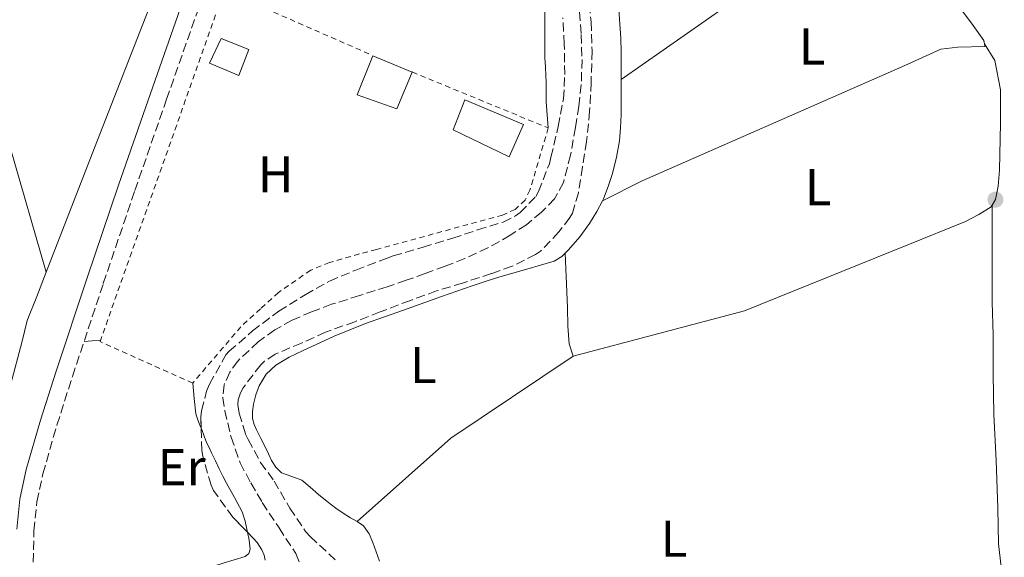
# Model space of a CAD drawing. Units: metres. Extents: x 549641 to 553082, y 4703165 to 4705502.
# Drawn here: x 549965 to 550156, y 4704100 to 4704204 of the extents above; entities that cross this region are included whole.
import ezdxf
from ezdxf.enums import TextEntityAlignment as Align

# ---------------------------------------------------------------- set-up
doc = ezdxf.new("R2010")
doc.units = ezdxf.units.M
doc.header["$MEASUREMENT"] = 0
doc.linetypes.add('DGN Style 2', pattern=[1.7399219301090239, 1.043953158065414, -0.6959687720436097])
doc.linetypes.add('DGN Style 3', pattern=[2.435890702152634, 1.739921930109024, -0.6959687720436097])
for name, color, linetype, lineweight in [('Barranco lineal', 142, 'DGN Style 3', 13), ('Camino', 7, 'DGN Style 3', 0), ('Chamizo-cobertizo', 1, 'Continuous', 0), ('Edificio', 1, 'Continuous', 13), ('Etiqueta de uso rústico', 92, 'Continuous', 0), ('Línea de cambio de uso (parcela vista)', 92, 'Continuous', 0), ('Margen derecho', 7, 'Continuous', 0), ('Piscina', 1, 'Continuous', 0), ('Punto acotado terreno (símbolo)', 7, 'Continuous', 0), ('Valla', 7, 'DGN Style 2', 0), ('Zona arbolada', 92, 'DGN Style 3', 0)]:
    doc.layers.add(name, color=color, linetype=linetype, lineweight=lineweight)
doc.styles.add('Style-Arial', font='arial.ttf')

# ---------------------------------------------------------------- blocks, each defined once
blk = doc.blocks.new('5PATER')
at = {"layer": 'Punto acotado terreno (símbolo)', "linetype": 'Continuous', "lineweight": 0}
h = blk.add_hatch(color=51, dxfattribs=at)
edge = h.paths.add_edge_path()
edge.add_ellipse((0, 0), major_axis=(-0.1095731443231308, -0.1110710700762829), ratio=0.9994222409660317, start_angle=0, end_angle=360)

msp = doc.modelspace()

# ---------------------------------------------------------------- linework, layer by layer
at = {"layer": 'Barranco lineal', "color": 142, "linetype": 'DGN Style 3', "lineweight": 13}
for points in [[(550073.6699999999, 4704205.640000001, 381.9799999999959), (550073.9699999997, 4704201.26, 381.9700000000012), (550074.1399999997, 4704196.41, 381.9700000000012), (550074, 4704191.550000001, 381.9700000000012), (550073.5300000003, 4704187.4, 381.9700000000012)], [(550073.5300000003, 4704187.4, 381.9700000000012), (550072.8700000001, 4704183.26, 381.9700000000012), (550071.9199999999, 4704177.890000001, 381.9700000000012), (550070.5499999998, 4704172.58, 381.9700000000012), (550068.8200000003, 4704169.449999999, 381.9700000000012), (550066.29, 4704166.82, 381.9700000000012), (550063.3700000001, 4704164.41, 381.9700000000012), (550060.2400000002, 4704162.350000001, 381.9700000000012), (550055.9000000004, 4704159.930000001, 381.9700000000012), (550051.4299999997, 4704157.84, 381.9700000000012), (550047.5999999996, 4704156.359999999, 381.9700000000012), (550043.75, 4704154.939999999, 381.9700000000012), (550040.0599999996, 4704153.640000001, 381.9700000000012), (550036.3700000001, 4704152.369999999, 381.9700000000012), (550030.9800000004, 4704150.66, 381.9700000000012), (550025.5700000003, 4704148.980000001, 381.9700000000012), (550021.7300000004, 4704147.539999999, 381.9700000000012), (550017.9500000002, 4704145.890000001, 381.9700000000012), (550014.5800000001, 4704144.02, 381.9700000000012), (550011.3899999997, 4704141.710000001, 381.9700000000012), (550007.4100000003, 4704137.99, 381.9700000000012), (550005.8700000001, 4704135.82, 381.9700000000012), (550004.7699999996, 4704133.390000001, 381.9700000000012), (550004.5099999999, 4704130.869999999, 381.9700000000012), (550004.9299999997, 4704128.350000001, 381.9700000000012), (550006.1100000005, 4704123.24, 381.9700000000012), (550007.8700000001, 4704118.27, 381.9700000000012), (550009.9400000004, 4704114.350000001, 381.9700000000012), (550012.1600000003, 4704110.550000001, 381.9700000000012), (550015.4299999997, 4704105.66, 381.9499999999971), (550018.6399999997, 4704100.66, 381.8999999999942), (550019.9000000004, 4704097.52, 381.8600000000006)]]:
    msp.add_polyline3d(points, dxfattribs=at)
at = {"layer": 'Camino', "color": 7, "linetype": 'DGN Style 3', "lineweight": 0}
msp.add_polyline3d([(549967.7399999975, 4704098.980000001, 383.5200000000042), (549967.8999999985, 4704105.08, 383.6000000000058), (549968.4699999985, 4704110.710000001, 383.7200000000012), (549969.6299999985, 4704116.130000001, 383.8399999999966), (549972.36, 4704125.57, 383.929999999993), (549975.3700000007, 4704135, 383.979999999996), (549981.3500000021, 4704153.020000001, 384.0200000000041), (549987.4499999996, 4704171.010000002, 384.0599999999976), (549993.6200000009, 4704188.730000001, 384.2799999999988), (549999.8399999992, 4704206.430000001, 384.4600000000063)], dxfattribs=at)
at = {"layer": 'Chamizo-cobertizo', "color": 1, "linetype": 'Continuous', "lineweight": 0}
msp.add_polyline3d([(550009.5599999996, 4704198.350000001, 386.4400000000023), (550007.5899999999, 4704193.350000001, 386.4400000000023), (550001.9199999999, 4704195.74, 386.4400000000023), (550004.2100000001, 4704200.52, 386.3999999999942)], close=True, dxfattribs=at)
msp.add_polyline3d([(550007.5899999999, 4704193.350000001, 386.4400000000023), (550001.9199999999, 4704195.74, 386.4400000000023), (550004.2100000001, 4704200.52, 386.3999999999942), (550009.5599999996, 4704198.350000001, 386.4400000000023), (550007.5899999999, 4704193.350000001, 386.4400000000023)], dxfattribs=at)
at = {"layer": 'Edificio', "color": 1, "linetype": 'Continuous', "lineweight": 13}
msp.add_polyline3d([(550041.1900000004, 4704193.980000001, 388.4400000000023), (550038.2300000004, 4704186.84, 388.4400000000023), (550030.5800000001, 4704189.58, 388.4400000000023), (550033.5899999999, 4704197.16, 388.5099999999948)], close=True, dxfattribs=at)
at = {"layer": 'Edificio', "color": 51, "linetype": 'Continuous', "lineweight": 13}
msp.add_polyline3d([(550038.2300000004, 4704186.84, 388.4400000000023), (550030.5800000001, 4704189.58, 388.4400000000023), (550033.5899999999, 4704197.16, 388.5099999999948), (550041.1900000004, 4704193.980000001, 388.4400000000023), (550038.2300000004, 4704186.84, 388.4400000000023)], dxfattribs=at)
at = {"layer": 'Línea de cambio de uso (parcela vista)', "color": 92, "linetype": 'Continuous', "lineweight": 0, "extrusion": (0.001451105974986121, 0.005880469497579137, 0.9999816570167362), "elevation": 28844.30013842063, "flags": 128}
msp.add_lwpolyline([(550152.5145875504, 4704079.896023532), (550152.3445877295, 4704079.596030171), (550149.924561254, 4704078.105958974), (550147.3445639713, 4704076.766004159), (550136.134517728, 4704072.235942923), (550104.4943623949, 4704059.435669771), (550071.2842522484, 4704050.625517442)], dxfattribs=at)
at = {"layer": 'Línea de cambio de uso (parcela vista)', "color": 92, "linetype": 'Continuous', "lineweight": 0, "extrusion": (-0.1248049640515052, 3.028361942962075e-05, 0.9921812939332232), "elevation": -68116.47978981244, "flags": 128}
msp.add_lwpolyline([(-4704275.303005441, 544596.0869558825), (-4704275.182619634, 544594.4844555684), (-4704275.062233829, 544592.8819552541)], dxfattribs=at)
at = {"layer": 'Línea de cambio de uso (parcela vista)', "color": 92, "linetype": 'Continuous', "lineweight": 0, "extrusion": (-0.02039335316389162, 0.02605239726881119, 0.9994525420165186), "elevation": 111719.6145867064, "flags": 128}
msp.add_lwpolyline([(-3332746.565058134, -3363305.183854276), (-3332718.084653549, -3363307.299617643), (-3332693.878299123, -3363305.788358095)], dxfattribs=at)
at = {"layer": 'Línea de cambio de uso (parcela vista)', "color": 92, "linetype": 'Continuous', "lineweight": 0}
for points in [[(549909.4100000003, 4704365.470000001, 385.3999999999942), (549919.4600000001, 4704331.980000001, 384.9600000000065), (549930.8099999996, 4704292.060000001, 384.8000000000029), (549944.3899999997, 4704246.65, 384.75), (549956.1299999999, 4704204.060000001, 384.5599999999977), (549970.2800000003, 4704155.220000001, 384.0200000000041)], [(549985.0800000001, 4704276.33, 384.7599999999948), (549987.9400000004, 4704273.369999999, 384.6999999999971), (549989.3200000003, 4704268.060000001, 384.4400000000023), (549989.7300000004, 4704266.279999999, 384.3800000000047), (549991.5300000003, 4704261.960000001, 384.3800000000047), (549993.7699999996, 4704258.58, 384.3800000000047), (549997.6100000005, 4704254.17, 384.3800000000047), (549999.25, 4704248.439999999, 384.3600000000006), (549999.0300000003, 4704243.029999999, 384.3600000000006), (549998.7400000002, 4704237.51, 384.3500000000058), (549996.9699999997, 4704228.730000001, 384.2799999999988), (549991.2199999997, 4704208.949999999, 384.2200000000012), (549979.6500000004, 4704179.32, 384.0800000000018), (549970.2800000003, 4704155.220000001, 384.0200000000041)], [(550134.1100000005, 4704230.689999999, 384.1100000000006), (550133.4900000002, 4704230.060000001, 384.1100000000006), (550131.3799999999, 4704227.960000001, 384.0599999999977), (550110.25, 4704212.52, 383.9600000000065), (550081.75, 4704192.560000001, 384.1600000000035)], [(550152.1399999997, 4704199.449999999, 383.9199999999983), (550152.0099999999, 4704200.09, 383.9199999999983), (550149.9900000002, 4704203, 383.9199999999983), (550146.8899999997, 4704207.08, 383.9199999999983), (550141.4600000001, 4704216.65, 383.8800000000047), (550137.2800000003, 4704224.65, 384.0099999999948), (550134.1100000005, 4704230.689999999, 384.1100000000006)], [(550081.75, 4704192.560000001, 384.1600000000035), (550081.7599999999, 4704194.91, 384.1900000000023), (550081.7300000004, 4704197.9, 384.2400000000052), (550081.6399999997, 4704200.529999999, 384.25), (550081.1600000003, 4704207.930000001, 384.2700000000041), (550080.6299999999, 4704210.230000001, 384.2700000000041), (550080.5700000003, 4704210.51, 384.2700000000041)], [(550066.9600000001, 4704205.67, 384.1699999999983), (550066.9600000001, 4704203.689999999, 384.1699999999983), (550066.9600000001, 4704201.699999999, 384.1699999999983), (550066.9600000001, 4704199.220000001, 384.1900000000023), (550066.9600000001, 4704196.74, 384.1999999999971), (550067.0300000003, 4704195.02, 384.1999999999971), (550067.1200000001, 4704193.300000001, 384.1999999999971), (550067.1600000003, 4704192.060000001, 384.1999999999971), (550067.1900000004, 4704190.82, 384.1999999999971), (550067.1600000003, 4704189.51, 384.179999999993), (550067.1699999999, 4704188.199999999, 384.1900000000023), (550067.3799999999, 4704185.67, 384.2799999999988), (550067.5899999999, 4704183.15, 384.3800000000047)], [(550078.0999999996, 4704169.050000001, 384.3699999999953), (550085.8099999996, 4704172.890000001, 384.1399999999995), (550132.9000000004, 4704193.58, 384.1100000000006), (550137.2699999996, 4704195.539999999, 384.0599999999977), (550143.6900000004, 4704198.41, 383.9799999999959), (550147.0099999999, 4704198.82, 383.9499999999971), (550152.25, 4704198.939999999, 383.9199999999983), (550152.1399999997, 4704199.449999999, 383.9199999999983)], [(550152.1399999997, 4704199.449999999, 383.9199999999983), (550154.1500000004, 4704196.230000001, 383.8399999999965), (550155.2400000002, 4704190.539999999, 383.6399999999995), (550155.2699999996, 4704184.100000001, 383.4400000000023), (550155.0800000001, 4704174.970000001, 383.3699999999953), (550154.79, 4704171.850000001, 383.3399999999965), (550154.2800000003, 4704169.26, 383.2599999999948), (550153.6500000004, 4704168.180000001, 383.2599999999948)], [(550078.0999999996, 4704169.050000001, 384.3699999999953), (550078.2800000003, 4704169.4, 384.3600000000006), (550079.2400000002, 4704171.84, 384.3699999999953), (550080.0199999996, 4704174.350000001, 384.3600000000006), (550080.8300000001, 4704177.480000001, 384.320000000007), (550081.4000000004, 4704180.65, 384.2700000000041), (550081.6299999999, 4704183.189999999, 384.2599999999948), (550081.7300000004, 4704185.74, 384.25), (550081.7400000002, 4704188.83, 384.1999999999971), (550081.75, 4704191.930000001, 384.1600000000035), (550081.75, 4704192.560000001, 384.1600000000035)], [(549970.2800000003, 4704155.220000001, 384.0200000000041), (549968.4500000002, 4704150.52, 384.0099999999948), (549966.6100000005, 4704145.82, 383.9600000000065), (549965.5499999998, 4704141.59, 383.9499999999971), (549963.4400000004, 4704133.59, 383.9499999999971), (549961.5199999996, 4704130.380000001, 383.9499999999971), (549961.3099999996, 4704131.050000001, 384), (549961.2300000004, 4704138.17, 384.1399999999995), (549960.3700000001, 4704155.369999999, 384.25), (549959.54, 4704163.67, 384.3600000000006), (549958.2300000004, 4704170.039999999, 384.3600000000006), (549957.0300000003, 4704174.84, 384.3800000000047), (549952.2800000003, 4704182.949999999, 384.7700000000041)], [(550070.8899999997, 4704158.91, 384.679999999993), (550071.54, 4704159.560000001, 384.6699999999983), (550073.6900000004, 4704162.029999999, 384.5599999999977), (550075.5999999996, 4704164.65, 384.4400000000023), (550077.04, 4704166.970000001, 384.3899999999995), (550078.0999999996, 4704169.050000001, 384.3699999999953)], [(550155.4400000004, 4704094.57, 382.4600000000065), (550155.7800000003, 4704094.75, 382.4600000000065), (550154.8700000001, 4704102.59, 382.4400000000023), (550154.7199999997, 4704109.5, 382.4400000000023), (550154.4299999997, 4704118.699999999, 382.4400000000023), (550153.9400000004, 4704127.640000001, 382.4400000000023), (550153.8399999999, 4704135.42, 382.4100000000035), (550153.8300000001, 4704143.050000001, 382.4100000000035), (550153.6500000004, 4704149.380000001, 382.4100000000035), (550153.6500000004, 4704168.180000001, 383.2599999999948)], [(550030.5599999996, 4704106.91, 383.5299999999988), (550029.2599999999, 4704107.59, 383.5200000000041), (550027.8099999996, 4704108.49, 383.5200000000041), (550026.4000000004, 4704109.449999999, 383.5200000000041), (550024.7300000004, 4704110.789999999, 383.5200000000041), (550023.0899999999, 4704112.15, 383.5200000000041), (550021.4500000002, 4704113.52, 383.5200000000041), (550019.8099999996, 4704114.890000001, 383.5200000000041), (550017.8799999999, 4704115.609999999, 383.5200000000041), (550015.9199999999, 4704116.33, 383.5200000000041), (550014.79, 4704117.42, 383.5200000000041), (550013.9400000004, 4704118.710000001, 383.5299999999988), (550013.3399999999, 4704120.029999999, 383.5800000000018), (550012.7400000002, 4704121.34, 383.6300000000047), (550011.9100000003, 4704122.980000001, 383.6499999999942), (550011.0700000003, 4704124.630000001, 383.679999999993), (550010.6100000005, 4704125.710000001, 383.7100000000065), (550010.29, 4704126.83, 383.7400000000052), (550010.25, 4704128.210000001, 383.8000000000029), (550010.4800000004, 4704129.609999999, 383.8500000000058), (550010.8899999997, 4704131.430000001, 383.9100000000035), (550011.54, 4704133.189999999, 383.9499999999971), (550012.9000000004, 4704135.42, 383.9100000000035), (550014.79, 4704137.16, 383.8699999999953), (550017.3799999999, 4704138.710000001, 383.8899999999995), (550020.0700000003, 4704140.029999999, 383.9499999999971), (550026.0800000001, 4704142.779999999, 384.2200000000012), (550032.1900000004, 4704145.27, 384.4600000000065), (550039.5300000003, 4704147.869999999, 384.5599999999977), (550046.8700000001, 4704150.460000001, 384.6199999999953), (550049.8700000001, 4704151.51, 384.6399999999995), (550052.8700000001, 4704152.57, 384.6499999999942), (550055.5499999998, 4704153.449999999, 384.679999999993), (550058.2400000002, 4704154.300000001, 384.6999999999971), (550063.4699999997, 4704155.800000001, 384.7100000000065), (550068.7100000001, 4704157.350000001, 384.6999999999971), (550070.2400000002, 4704158.27, 384.6900000000023), (550070.8899999997, 4704158.91, 384.679999999993)], [(550072.4199999999, 4704138.91, 383.5500000000029), (550071.6200000001, 4704141.34, 383.5599999999977), (550071.3799999999, 4704144.76, 383.5800000000018), (550071.3300000001, 4704148.33, 383.5800000000018), (550070.8899999997, 4704158.91, 384.679999999993)], [(549998.6699999999, 4704133.710000001, 384.1999999999971), (549998.9900000002, 4704130.74, 384.1100000000006), (549999.3099999996, 4704127.77, 384.0099999999948), (549999.79, 4704126.210000001, 383.9700000000012), (550000.3340999996, 4704124.9838, 383.953800000003)], [(550000.3340999996, 4704124.9838, 383.953800000003), (550000.4600000001, 4704124.699999999, 383.9499999999971), (550000.9000000004, 4704123.449999999, 383.929999999993), (550001.3600000005, 4704122.220000001, 383.9199999999983), (550001.8399999999, 4704121.210000001, 383.8899999999995), (550002.3399999999, 4704120.199999999, 383.8699999999953), (550003.0700000003, 4704118.630000001, 383.8300000000018), (550003.8099999996, 4704117.07, 383.7899999999936), (550004.5, 4704115.680000001, 383.7700000000041), (550005.2199999997, 4704114.300000001, 383.7599999999948), (550006.7699999996, 4704111.539999999, 383.6600000000035), (550008.2699999996, 4704108.75, 383.5599999999977), (550008.8399999999, 4704106.949999999, 383.5099999999948), (550009.2300000004, 4704105.100000001, 383.4799999999959), (550009.2921000002, 4704104.820699999, 383.4799999999959)], [(550034.8799999999, 4704099.230000001, 383.4199999999983), (550033.6200000001, 4704102.789999999, 383.4900000000052), (550032.8700000001, 4704104.51, 383.5099999999948), (550031.7599999999, 4704106.060000001, 383.5299999999988), (550030.5599999996, 4704106.91, 383.5299999999988)], [(550009.2921000002, 4704104.820699999, 383.4799999999959), (550009.6299999999, 4704103.300000001, 383.4799999999959), (550009.8399999999, 4704101.5, 383.4799999999959), (550009.54, 4704100.66, 383.4799999999959), (550008.8200000003, 4704100.109999999, 383.4799999999959), (550006.7100000001, 4704099.439999999, 383.4799999999959), (550004.6100000005, 4704098.789999999, 383.4799999999959), (549998.9800000004, 4704097.02, 383.4799999999959), (549993.3799999999, 4704095.15, 383.4799999999959), (549991.2699999996, 4704093.960000001, 383.4900000000052), (549989.4100000003, 4704092.380000001, 383.5), (549987.8899999997, 4704091.050000001, 383.5), (549986.3799999999, 4704089.710000001, 383.5), (549981.8399999999, 4704085.640000001, 383.5299999999988), (549977.29, 4704081.560000001, 383.5800000000018), (549975.2999999998, 4704079.539999999, 383.6000000000058), (549974.2199999997, 4704078.810000001, 383.5800000000018), (549973.0499999998, 4704078.75, 383.5), (549971.4800000004, 4704079.26, 383.3600000000006), (549969.9000000004, 4704079.77, 383.2100000000065)]]:
    msp.add_polyline3d(points, dxfattribs=at)
at = {"layer": 'Margen derecho', "color": 7, "linetype": 'Continuous', "lineweight": 0}
msp.add_polyline3d([(549964.5900000005, 4704105.42, 383.6000000000058), (549965.1900000017, 4704111.220000003, 383.7200000000012), (549966.3999999987, 4704116.940000001, 383.8399999999966), (549969.1799999992, 4704126.529999999, 383.929999999993), (549972.2100000001, 4704136.03, 383.979999999996), (549978.1999999982, 4704154.08, 384.0200000000041), (549984.3099999991, 4704172.090000001, 384.0599999999976), (549990.4800000004, 4704189.830000003, 384.2799999999988), (549996.7100000001, 4704207.550000002, 384.4600000000063)], dxfattribs=at)
at = {"layer": 'Piscina', "color": 1, "linetype": 'Continuous', "lineweight": 0}
msp.add_polyline3d([(550062.8200000003, 4704183.800000001, 385.3099999999977), (550060.0499999998, 4704177.529999999, 385.3099999999977), (550049.1399999997, 4704182.76, 385.2799999999988), (550051.4400000004, 4704188.600000001, 385.3099999999977)], close=True, dxfattribs=at)
at = {"layer": 'Piscina', "color": 4, "linetype": 'Continuous', "lineweight": 0}
msp.add_polyline3d([(550049.1399999997, 4704182.76, 385.2799999999988), (550051.4400000004, 4704188.600000001, 385.3099999999977), (550062.8200000003, 4704183.800000001, 385.3099999999977), (550060.0499999998, 4704177.529999999, 385.3099999999977), (550049.1399999997, 4704182.76, 385.2799999999988)], dxfattribs=at)
at = {"layer": 'Valla', "color": 7, "linetype": 'DGN Style 2', "lineweight": 0}
msp.add_polyline3d([(550041.2000000002, 4704194.01, 384.4900000000052), (550067.5899999999, 4704183.15, 384.3800000000047), (550064.0499999998, 4704171.130000001, 384.2799999999988), (550063.1100000005, 4704169.180000001, 384.25), (550061.1900000004, 4704167.369999999, 384.2200000000012), (550058.7400000002, 4704166.27, 384.1900000000023), (550034.3099999996, 4704159.609999999, 383.9600000000065), (550030.9800000004, 4704158.76, 383.9799999999959), (550025.1699999999, 4704157.07, 383.9799999999959), (550021.5499999998, 4704155.59, 384), (550015.2999999998, 4704151.26, 384.0599999999977), (550011.8300000001, 4704148.09, 384.0599999999977), (550008.0199999996, 4704144.630000001, 384.1100000000006), (549998.6699999999, 4704133.710000001, 384.1999999999971), (549980.7100000001, 4704141.74, 384.3999999999942), (550004.79, 4704209.789999999, 384.7200000000012), (550033.4800000004, 4704197.24, 384.429999999993)], dxfattribs=at)
at = {"layer": 'Zona arbolada', "color": 92, "linetype": 'DGN Style 3', "lineweight": 0}
for points in [[(550075.3200000003, 4704209.560000001, 385.8000000000029), (550075.8899999997, 4704203.74, 385.8000000000029), (550076.0800000001, 4704198.09, 385.8000000000029), (550075.9100000003, 4704191.99, 385.8000000000029), (550075.6200000001, 4704186.41, 385.8000000000029), (550075.0099999999, 4704180.539999999, 385.8000000000029), (550074.2100000001, 4704175.59, 385.820000000007), (550073.4400000004, 4704170.600000001, 385.820000000007), (550072.2800000003, 4704166.619999999, 385.820000000007), (550071.7999999998, 4704165.789999999, 385.820000000007), (550069.6699999999, 4704163, 385.8000000000029), (550066.0999999996, 4704159.27, 385.8000000000029), (550065.1500000004, 4704158.630000001, 385.8000000000029), (550060.5899999999, 4704156.350000001, 385.8000000000029), (550056.5899999999, 4704154.92, 385.7899999999936), (550050.9900000002, 4704153.100000001, 385.7899999999936), (550045.9400000004, 4704151.560000001, 385.7899999999936), (550040.8700000001, 4704149.74, 385.7899999999936), (550035.04, 4704147.51, 385.7400000000052), (550030.0999999996, 4704145.59, 385.7400000000052), (550024.4299999997, 4704143.58, 385.7400000000052), (550019.7800000003, 4704141.470000001, 385.7400000000052), (550014.6699999999, 4704139.32, 385.7400000000052), (550012.5800000001, 4704137.930000001, 385.7400000000052), (550011.8600000005, 4704137.24, 385.7400000000052), (550008.4500000002, 4704132.810000001, 385.7400000000052), (550007.9400000004, 4704131.850000001, 385.7400000000052), (550007.4600000001, 4704130.460000001, 385.7400000000052), (550007.4199999999, 4704129.480000001, 385.7400000000052), (550007.6600000003, 4704127.869999999, 385.7400000000052), (550008.9100000003, 4704123.83, 385.7400000000052), (550009.4100000003, 4704122.75, 385.7400000000052), (550011.8399999999, 4704118.33, 385.7400000000052), (550014.4600000001, 4704114.730000001, 385.7400000000052), (550017.4900000002, 4704109.5, 385.7400000000052), (550020.5300000003, 4704104.949999999, 385.6900000000023), (550021.4600000001, 4704103.960000001, 385.6600000000035), (550026.29, 4704099.480000001, 385.4499999999971)], [(550075.3200000003, 4704209.560000001, 385.8000000000029), (550075.8899999997, 4704203.74, 385.8000000000029), (550076.0800000001, 4704198.09, 385.8000000000029), (550075.9100000003, 4704191.99, 385.8000000000029), (550075.6200000001, 4704186.41, 385.8000000000029), (550075.0099999999, 4704180.539999999, 385.8000000000029), (550074.2100000001, 4704175.59, 385.820000000007), (550073.4400000004, 4704170.600000001, 385.820000000007), (550072.2800000003, 4704166.619999999, 385.820000000007), (550071.7999999998, 4704165.789999999, 385.820000000007), (550069.6699999999, 4704163, 385.8000000000029), (550066.0999999996, 4704159.27, 385.8000000000029), (550065.1500000004, 4704158.630000001, 385.8000000000029), (550060.5899999999, 4704156.350000001, 385.8000000000029), (550056.5899999999, 4704154.92, 385.7899999999936), (550050.9900000002, 4704153.100000001, 385.7899999999936), (550045.9400000004, 4704151.560000001, 385.7899999999936), (550040.8700000001, 4704149.74, 385.7899999999936), (550035.04, 4704147.51, 385.7400000000052), (550030.0999999996, 4704145.59, 385.7400000000052), (550024.4299999997, 4704143.58, 385.7400000000052), (550019.7800000003, 4704141.470000001, 385.7400000000052), (550014.6699999999, 4704139.32, 385.7400000000052), (550012.5800000001, 4704137.930000001, 385.7400000000052), (550011.8600000005, 4704137.24, 385.7400000000052), (550008.4500000002, 4704132.810000001, 385.7400000000052), (550007.9400000004, 4704131.850000001, 385.7400000000052), (550007.4600000001, 4704130.460000001, 385.7400000000052), (550007.4199999999, 4704129.480000001, 385.7400000000052), (550007.6600000003, 4704127.869999999, 385.7400000000052), (550008.9100000003, 4704123.83, 385.7400000000052), (550009.4100000003, 4704122.75, 385.7400000000052), (550011.8399999999, 4704118.33, 385.7400000000052), (550014.4600000001, 4704114.730000001, 385.7400000000052), (550017.4900000002, 4704109.5, 385.7400000000052), (550020.5300000003, 4704104.949999999, 385.6900000000023), (550021.4600000001, 4704103.960000001, 385.6600000000035), (550026.29, 4704099.480000001, 385.4499999999971)], [(550012.7400000002, 4704099.369999999, 385.2599999999948), (550012.5, 4704100.380000001, 385.2599999999948), (550012.0599999996, 4704101.4, 385.2599999999948), (550011.1699999999, 4704102.810000001, 385.2599999999948), (550010.4199999999, 4704103.67, 385.2599999999948), (550006.4500000002, 4704107.720000001, 385.3099999999977), (550002.6900000004, 4704112.92, 385.3999999999942), (550002.2400000002, 4704113.91, 385.3899999999995), (550000.6200000001, 4704119.550000001, 385.3999999999942), (550000.4600000001, 4704120.65, 385.3999999999942), (550000.2699999996, 4704127.189999999, 385.4400000000023), (550000.4000000004, 4704128.359999999, 385.4199999999983), (550001.3499999996, 4704132.119999999, 385.4700000000012), (550001.9400000004, 4704133.529999999, 385.5), (550005.0899999999, 4704139.16, 385.5800000000018), (550005.7599999999, 4704139.869999999, 385.5800000000018), (550010.2599999999, 4704143.83, 385.5599999999977), (550015.3600000005, 4704147.640000001, 385.6100000000006), (550020.5, 4704150.84, 385.7100000000065), (550025.2199999997, 4704153.480000001, 385.6900000000023), (550030.2699999996, 4704155.609999999, 385.679999999993), (550036.3499999996, 4704157.91, 385.9499999999971), (550037.5499999998, 4704158.350000001, 385.9600000000065), (550043.3300000001, 4704160.060000001, 385.8699999999953), (550049.0700000003, 4704161.789999999, 385.8699999999953), (550053.9100000003, 4704163.4, 385.8800000000047), (550058.8300000001, 4704164.91, 385.8800000000047), (550061.2300000004, 4704166.119999999, 385.8800000000047), (550062.1299999999, 4704166.779999999, 385.8800000000047), (550065.1600000003, 4704169.869999999, 385.8500000000058), (550065.6799999997, 4704170.810000001, 385.8500000000058), (550067.8099999996, 4704176.189999999, 385.8800000000047), (550068.1200000001, 4704177.470000001, 385.8800000000047), (550069.5199999996, 4704183.449999999, 385.8800000000047), (550070.5599999996, 4704188.779999999, 385.8800000000047), (550070.7999999998, 4704193.5, 385.8999999999942), (550070.7100000001, 4704199.430000001, 385.929999999993), (550070.4400000004, 4704204.52, 385.9600000000065)], [(550020.5, 4704150.84, 385.7100000000065), (550025.2199999997, 4704153.480000001, 385.6900000000023), (550030.2699999996, 4704155.609999999, 385.679999999993), (550036.3499999996, 4704157.91, 385.9499999999971), (550037.5499999998, 4704158.350000001, 385.9600000000065), (550043.3300000001, 4704160.060000001, 385.8699999999953), (550049.0700000003, 4704161.789999999, 385.8699999999953), (550053.9100000003, 4704163.4, 385.8800000000047), (550058.8300000001, 4704164.91, 385.8800000000047), (550061.2300000004, 4704166.119999999, 385.8800000000047), (550062.1299999999, 4704166.779999999, 385.8800000000047), (550065.1600000003, 4704169.869999999, 385.8500000000058), (550065.6799999997, 4704170.810000001, 385.8500000000058), (550067.8099999996, 4704176.189999999, 385.8800000000047), (550068.1200000001, 4704177.470000001, 385.8800000000047), (550069.5199999996, 4704183.449999999, 385.8800000000047), (550070.5599999996, 4704188.779999999, 385.8800000000047), (550070.7999999998, 4704193.5, 385.8999999999942), (550070.7100000001, 4704199.430000001, 385.929999999993), (550070.4400000004, 4704204.52, 385.9600000000065)], [(550000.3340999996, 4704124.9838, 385.4265000000014), (550000.2699999996, 4704127.189999999, 385.4400000000023), (550000.4000000004, 4704128.359999999, 385.4199999999983), (550001.3499999996, 4704132.119999999, 385.4700000000012), (550001.9400000004, 4704133.529999999, 385.5), (550005.0899999999, 4704139.16, 385.5800000000018), (550005.7599999999, 4704139.869999999, 385.5800000000018), (550010.2599999999, 4704143.83, 385.5599999999977), (550015.3600000005, 4704147.640000001, 385.6100000000006), (550020.5, 4704150.84, 385.7100000000065)], [(550009.2921000002, 4704104.820699999, 385.2741999999998), (550006.4500000002, 4704107.720000001, 385.3099999999977), (550002.6900000004, 4704112.92, 385.3999999999942), (550002.2400000002, 4704113.91, 385.3899999999995), (550000.6200000001, 4704119.550000001, 385.3999999999942), (550000.4600000001, 4704120.65, 385.3999999999942), (550000.3340999996, 4704124.9838, 385.4265000000014)], [(550012.7400000002, 4704099.369999999, 385.2599999999948), (550012.5, 4704100.380000001, 385.2599999999948), (550012.0599999996, 4704101.4, 385.2599999999948), (550011.1699999999, 4704102.810000001, 385.2599999999948), (550010.4199999999, 4704103.67, 385.2599999999948), (550009.2921000002, 4704104.820699999, 385.2741999999998)]]:
    msp.add_polyline3d(points, dxfattribs=at)

# ---------------------------------------------------------------- block references
at = {"layer": 'Punto acotado terreno (símbolo)', "color": 7, "linetype": 'Continuous', "lineweight": 0, "xscale": 10, "yscale": 10, "zscale": 10}
msp.add_blockref('5PATER', (550154.2800000012, 4704169.260000001, 383.2599999999952), dxfattribs=at)

# ---------------------------------------------------------------- texts
at = {"layer": 'Etiqueta de uso rústico', "color": 92, "linetype": 'Continuous', "lineweight": 0, "style": 'Style-Arial'}
for s, p in [('L', (550118.7514203779, 4704198.94001, 384.0599999999977)), ('H', (550014.7516459903, 4704174.17001, 383.1999999999971)), ('L', (550119.8914203801, 4704171.690009999, 383.1999999999971)), ('L', (550043.3614203775, 4704137.200010001, 384.0899999999965)), ('Er', (549996.5354566093, 4704117.41001, 383.820000000007)), ('L', (550091.9514203779, 4704103.550010002, 382.6499999999942))]:
    msp.add_text(s, height=7.000000000000002, dxfattribs=at).set_placement(p, align=Align.MIDDLE_CENTER)

doc.saveas('drawing.dxf')
